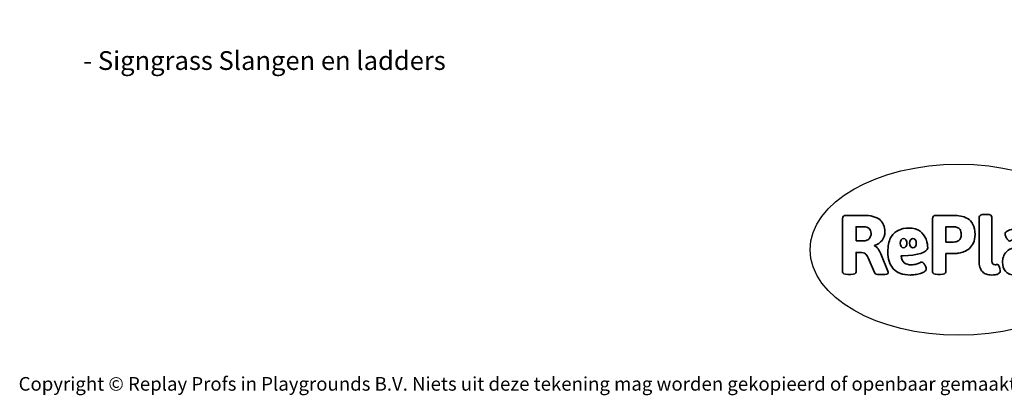
# Model space of a CAD drawing. Units: millimetres. Extents: x -4534 to 373685, y -3372 to 3069.
# Drawn here: x -4534 to 1598, y -3372 to -1030 of the extents above; entities that cross this region are included whole.
import ezdxf

# ---------------------------------------------------------------- set-up
doc = ezdxf.new("R2010")
doc.units = ezdxf.units.MM
doc.layers.add('Benaming', color=7, linetype='Continuous', lineweight=20, true_color=0x00a19a)
doc.layers.add('Logo-Copywrite', color=7, linetype='Continuous')
doc.styles.get("Standard").update_dxf_attribs({"font": 'arial.ttf'})
doc.styles.add('VR Benaming txt 140', font='arial.ttf', dxfattribs={"height": 140})

# ---------------------------------------------------------------- blocks, each defined once
blk = doc.blocks.new('onderschrift')
at = {"layer": 'Logo-Copywrite'}
blk.add_ellipse((1314.4, -2464.5), major_axis=(924.9, 0), ratio=0.576701, dxfattribs=at)
at = {"layer": 'Logo-Copywrite', "lineweight": 35}
for points, knots in [([(623.9, -2618.7), (602.2, -2618.7), (591.4, -2612.9), (591.4, -2601.3), (591.4, -2601.3), (591.4, -2271.9), (591.4, -2271.9), (591.4, -2257.5), (598.6, -2250.2), (613.1, -2250.2), (613.1, -2250.2), (719, -2250.2), (719, -2250.2), (766.1, -2250.2), (800.4, -2259.1), (822, -2276.8), (843.5, -2294.6), (854.3, -2319.7), (854.3, -2352.3), (854.3, -2373.3), (848.4, -2391.2), (836.6, -2405.9), (824.8, -2420.5), (809.5, -2431.5), (790.7, -2438.7), (790.7, -2438.7), (790.7, -2440.9), (790.7, -2440.9), (797.6, -2443.4), (804.7, -2449.5), (811.9, -2459.1), (819.1, -2468.7), (825.1, -2479.3), (829.8, -2490.9), (829.8, -2490.9), (872.5, -2597.5), (872.5, -2597.5), (874.3, -2602.3), (875.3, -2605.7), (875.3, -2607.9), (875.3, -2615.1), (864.4, -2618.7), (842.7, -2618.7), (842.7, -2618.7), (820.4, -2618.7), (820.4, -2618.7), (812.4, -2618.7), (805.6, -2617.9), (800, -2616.3), (794.4, -2614.7), (790.7, -2611.7), (788.9, -2607.3), (788.9, -2607.3), (751.1, -2514.2), (751.1, -2514.2), (745.6, -2503.4), (739.6, -2495.2), (732.9, -2489.8), (726.2, -2484.3), (713.9, -2481.6), (696.2, -2481.6), (696.2, -2481.6), (675, -2481.6), (675, -2481.6), (675, -2481.6), (675, -2601.3), (675, -2601.3), (675, -2612.9), (664.1, -2618.7), (642.4, -2618.7), (642.4, -2618.7), (623.9, -2618.7), (623.9, -2618.7)], [0, 0, 0, 0, 1, 1, 1, 2, 2, 2, 3, 3, 3, 4, 4, 4, 5, 5, 5, 6, 6, 6, 7, 7, 7, 8, 8, 8, 9, 9, 9, 10, 10, 10, 11, 11, 11, 12, 12, 12, 13, 13, 13, 14, 14, 14, 15, 15, 15, 16, 16, 16, 17, 17, 17, 18, 18, 18, 19, 19, 19, 20, 20, 20, 21, 21, 21, 22, 22, 22, 23, 23, 23, 24, 24, 24, 24]), ([(1183.3, -2618.7), (1161.6, -2618.7), (1150.7, -2612.9), (1150.7, -2601.3), (1150.7, -2601.3), (1150.7, -2271.9), (1150.7, -2271.9), (1150.7, -2257.5), (1158, -2250.2), (1172.5, -2250.2), (1172.5, -2250.2), (1286.5, -2250.2), (1286.5, -2250.2), (1298.5, -2250.2), (1311.9, -2251.6), (1326.7, -2254.3), (1341.6, -2257), (1355.8, -2262.4), (1369.4, -2270.3), (1383, -2278.3), (1394.1, -2290.2), (1402.8, -2306.2), (1411.5, -2322.1), (1415.8, -2343.1), (1415.8, -2369.2), (1415.8, -2390.2), (1412.6, -2407.8), (1406, -2421.9), (1399.5, -2436), (1391.1, -2447.5), (1380.8, -2456.4), (1370.5, -2465.2), (1359.6, -2471.9), (1348.2, -2476.5), (1336.8, -2481), (1326, -2484.1), (1315.9, -2485.7), (1305.7, -2487.3), (1297.8, -2488.2), (1292, -2488.2), (1292, -2488.2), (1234.4, -2488.2), (1234.4, -2488.2), (1234.4, -2488.2), (1234.4, -2601.3), (1234.4, -2601.3), (1234.4, -2612.9), (1223.5, -2618.7), (1201.8, -2618.7), (1201.8, -2618.7), (1183.3, -2618.7), (1183.3, -2618.7)], [0, 0, 0, 0, 1, 1, 1, 2, 2, 2, 3, 3, 3, 4, 4, 4, 5, 5, 5, 6, 6, 6, 7, 7, 7, 8, 8, 8, 9, 9, 9, 10, 10, 10, 11, 11, 11, 12, 12, 12, 13, 13, 13, 14, 14, 14, 15, 15, 15, 16, 16, 16, 17, 17, 17, 17]), ([(1520.3, -2622), (1507.7, -2622), (1496.3, -2620.3), (1486.4, -2616.8), (1476.4, -2613.4), (1468.1, -2608.1), (1461.4, -2600.8), (1454.7, -2593.6), (1449.6, -2584.4), (1446.2, -2573.4), (1442.7, -2562.3), (1441, -2549.2), (1441, -2534), (1441, -2534), (1441, -2262.1), (1441, -2262.1), (1441, -2250.5), (1451.9, -2244.7), (1473.6, -2244.7), (1473.6, -2244.7), (1488.8, -2244.7), (1488.8, -2244.7), (1510.6, -2244.7), (1521.4, -2250.5), (1521.4, -2262.1), (1521.4, -2262.1), (1521.4, -2535.1), (1521.4, -2535.1), (1521.4, -2543), (1523, -2548.9), (1526, -2552.7), (1529.1, -2556.5), (1534.1, -2558.4), (1541, -2558.4), (1543.5, -2558.4), (1546.2, -2558.1), (1549.1, -2557.3), (1552, -2556.6), (1554.2, -2556.3), (1555.7, -2556.3), (1559.3, -2556.3), (1562.4, -2559.3), (1564.9, -2565.2), (1567.4, -2571.2), (1569.3, -2577.4), (1570.6, -2583.7), (1571.9, -2590), (1572.5, -2593.9), (1572.5, -2595.4), (1572.5, -2603.7), (1569.3, -2609.8), (1563, -2613.6), (1556.6, -2617.4), (1549.4, -2619.7), (1541.3, -2620.6), (1533.1, -2621.5), (1526.1, -2622), (1520.3, -2622)], [0, 0, 0, 0, 1, 1, 1, 2, 2, 2, 3, 3, 3, 4, 4, 4, 5, 5, 5, 6, 6, 6, 7, 7, 7, 8, 8, 8, 9, 9, 9, 10, 10, 10, 11, 11, 11, 12, 12, 12, 13, 13, 13, 14, 14, 14, 15, 15, 15, 16, 16, 16, 17, 17, 17, 18, 18, 18, 19, 19, 19, 19]), ([(675, -2409.4), (675, -2409.4), (726.6, -2409.4), (726.6, -2409.4), (734.2, -2409.4), (741.2, -2407.3), (747.5, -2403.1), (753.9, -2399), (758.9, -2393.4), (762.7, -2386.3), (766.5, -2379.2), (768.4, -2371.4), (768.4, -2362.7), (768.4, -2350), (764.4, -2339.9), (756.2, -2332.5), (748.1, -2325.1), (736.9, -2321.4), (722.8, -2321.4), (722.8, -2321.4), (675, -2321.4), (675, -2321.4), (675, -2321.4), (675, -2409.4), (675, -2409.4)], [0, 0, 0, 0, 1, 1, 1, 2, 2, 2, 3, 3, 3, 4, 4, 4, 5, 5, 5, 6, 6, 6, 7, 7, 7, 8, 8, 8, 8]), ([(1121.4, -2453.6), (1121.4, -2440.4), (1118.3, -2420.7), (1110.5, -2399.5), (1102.7, -2378.3), (1090.3, -2361.3), (1073.3, -2348.5), (1056.3, -2335.6), (1033.5, -2329.2), (1004.8, -2329.2), (979.1, -2329.2), (956.3, -2334.1), (936.4, -2343.9), (916.5, -2353.6), (900.9, -2369.4), (889.7, -2391.1), (878.4, -2412.8), (872.8, -2441.6), (872.8, -2477.5), (872.8, -2521.3), (884.1, -2556.4), (906.8, -2582.6), (929.4, -2608.9), (965.4, -2622), (1014.6, -2622), (1022.2, -2622), (1031.5, -2621.3), (1042.6, -2619.8), (1053.6, -2618.4), (1064.5, -2616), (1075.2, -2612.8), (1085.9, -2609.5), (1094.7, -2605.4), (1101.8, -2600.5), (1108.9, -2595.6), (1112.4, -2589.8), (1112.4, -2582.9), (1112.4, -2579.3), (1110.9, -2574.2), (1107.8, -2567.7), (1104.7, -2561.2), (1101, -2555.2), (1096.6, -2549.7), (1092.3, -2544.3), (1088.1, -2541.6), (1084.2, -2541.6), (1081.6, -2541.6), (1077.4, -2542.9), (1071.4, -2545.7), (1065.4, -2548.4), (1058, -2551.2), (1049.1, -2554.1), (1040.2, -2557), (1030, -2558.4), (1018.4, -2558.4), (1000.7, -2558.4), (986.3, -2554.4), (975.2, -2546.2), (964.2, -2538.1), (957.2, -2523), (955.9, -2501.6), (959.9, -2501.6), (962.3, -2501.6), (967.5, -2501.6), (1057.4, -2501.6), (1121.4, -2478.9), (1121.4, -2453.6)], [0, 0, 0, 0, 1, 1, 1, 2, 2, 2, 3, 3, 3, 4, 4, 4, 5, 5, 5, 6, 6, 6, 7, 7, 7, 8, 8, 8, 9, 9, 9, 10, 10, 10, 11, 11, 11, 12, 12, 12, 13, 13, 13, 14, 14, 14, 15, 15, 15, 16, 16, 16, 17, 17, 17, 18, 18, 18, 19, 19, 19, 20, 20, 20, 21, 21, 21, 22, 22, 22, 22]), ([(1234.4, -2416.4), (1234.4, -2416.4), (1282.7, -2416.4), (1282.7, -2416.4), (1287.8, -2416.4), (1293.1, -2415.8), (1298.8, -2414.5), (1304.4, -2413.3), (1309.5, -2410.9), (1314.2, -2407.5), (1318.9, -2404), (1322.7, -2399.2), (1325.6, -2393.1), (1328.5, -2386.9), (1330, -2379), (1330, -2369.2), (1330, -2356.1), (1327.4, -2346.2), (1322.4, -2339.3), (1317.3, -2332.4), (1311.2, -2327.7), (1303.9, -2325.2), (1296.7, -2322.7), (1289.6, -2321.4), (1282.7, -2321.4), (1282.7, -2321.4), (1234.4, -2321.4), (1234.4, -2321.4), (1234.4, -2321.4), (1234.4, -2416.4), (1234.4, -2416.4)], [0, 0, 0, 0, 1, 1, 1, 2, 2, 2, 3, 3, 3, 4, 4, 4, 5, 5, 5, 6, 6, 6, 7, 7, 7, 8, 8, 8, 9, 9, 9, 10, 10, 10, 10]), ([(1667.5, -2622), (1638.2, -2622), (1617.5, -2614.3), (1605.3, -2598.9), (1593.2, -2583.5), (1587.1, -2564.8), (1587.1, -2542.7), (1587.1, -2531.5), (1588.8, -2520), (1592.3, -2508.2), (1595.7, -2496.4), (1602.7, -2485.5), (1613.2, -2475.3), (1623.7, -2465.2), (1639.4, -2457), (1660.2, -2450.9), (1681, -2444.7), (1708.6, -2441.6), (1743, -2441.6), (1743, -2441.6), (1743, -2423.7), (1743, -2423.7), (1743, -2413.2), (1739.7, -2405.4), (1733, -2400.4), (1726.3, -2395.3), (1715.5, -2392.7), (1700.7, -2392.7), (1687.6, -2392.7), (1676.3, -2394.2), (1666.7, -2397.1), (1657.1, -2400), (1649.3, -2402.9), (1643.4, -2405.8), (1637.4, -2408.7), (1633.3, -2410.1), (1631.1, -2410.1), (1627.5, -2410.1), (1623.4, -2407.3), (1618.9, -2401.7), (1614.4, -2396.1), (1610.6, -2389.8), (1607.5, -2382.7), (1604.4, -2375.6), (1602.9, -2370.3), (1602.9, -2366.7), (1602.9, -2360.5), (1607.3, -2354.5), (1616.2, -2348.7), (1625.1, -2343), (1637.4, -2338.2), (1653.1, -2334.6), (1668.9, -2331), (1686.7, -2329.2), (1706.6, -2329.2), (1735.2, -2329.2), (1758.1, -2333.1), (1775.1, -2340.9), (1792.1, -2348.7), (1804.4, -2359.3), (1812, -2372.9), (1819.6, -2386.5), (1823.4, -2402.2), (1823.4, -2419.9), (1823.4, -2419.9), (1823.4, -2522), (1823.4, -2522), (1823.4, -2540.9), (1824, -2555.3), (1825.1, -2565.2), (1826.1, -2575.2), (1827.2, -2582.6), (1828.3, -2587.5), (1829.4, -2592.4), (1829.9, -2596.8), (1829.9, -2600.8), (1829.9, -2604.1), (1827.5, -2606.8), (1822.6, -2609), (1817.7, -2611.1), (1811.8, -2612.9), (1804.7, -2614.4), (1797.6, -2615.8), (1790.7, -2616.8), (1784, -2617.4), (1777.3, -2617.9), (1772.4, -2618.2), (1769.1, -2618.2), (1763.3, -2618.2), (1759.1, -2616.1), (1756.3, -2611.9), (1753.6, -2607.8), (1751.7, -2602.7), (1750.6, -2596.7), (1749.5, -2590.8), (1748.5, -2585.4), (1747.4, -2580.7), (1746.3, -2582.9), (1742.6, -2587.3), (1736.2, -2594), (1729.9, -2600.7), (1721, -2607.1), (1709.6, -2613), (1698.2, -2619), (1684.2, -2622), (1667.5, -2622)], [0, 0, 0, 0, 1, 1, 1, 2, 2, 2, 3, 3, 3, 4, 4, 4, 5, 5, 5, 6, 6, 6, 7, 7, 7, 8, 8, 8, 9, 9, 9, 10, 10, 10, 11, 11, 11, 12, 12, 12, 13, 13, 13, 14, 14, 14, 15, 15, 15, 16, 16, 16, 17, 17, 17, 18, 18, 18, 19, 19, 19, 20, 20, 20, 21, 21, 21, 22, 22, 22, 23, 23, 23, 24, 24, 24, 25, 25, 25, 26, 26, 26, 27, 27, 27, 28, 28, 28, 29, 29, 29, 30, 30, 30, 31, 31, 31, 32, 32, 32, 33, 33, 33, 34, 34, 34, 35, 35, 35, 35]), ([(956.1, -2443.4), (947.9, -2432.3), (947.9, -2414.3), (956.1, -2403.2), (964.2, -2392.1), (977.5, -2392.1), (985.7, -2403.2), (993.9, -2414.3), (993.9, -2432.3), (985.7, -2443.4), (977.5, -2454.5), (964.2, -2454.5), (956.1, -2443.4)], [0, 0, 0, 0, 1, 1, 1, 2, 2, 2, 3, 3, 3, 4, 4, 4, 4]), ([(1014.5, -2403.2), (1022.6, -2392.1), (1035.9, -2392.1), (1044.1, -2403.2), (1052.3, -2414.3), (1052.3, -2432.3), (1044.1, -2443.4), (1035.9, -2454.5), (1022.6, -2454.5), (1014.5, -2443.4), (1006.3, -2432.3), (1006.3, -2414.3), (1014.5, -2403.2)], [0, 0, 0, 0, 1, 1, 1, 2, 2, 2, 3, 3, 3, 4, 4, 4, 4])]:
    blk.add_open_spline(points, degree=3, knots=knots, dxfattribs=at)
at = {"layer": 'Logo-Copywrite', "insert": (-4540.5, -3258), "char_height": 85, "attachment_point": 1}
blk.add_mtext_dynamic_manual_height_columns('{\\fAsap|b0|i0|c0|p2;Copyright © Replay Profs in Playgrounds B.V. Niets uit deze tekening mag worden gekopieerd of openbaar gemaakt, zonder toestemming van Replay Profs in Playgrounds B.V.}', width=10615.551, gutter_width=10, heights=[0], dxfattribs=at)

msp = doc.modelspace()

# ---------------------------------------------------------------- block references
msp.add_blockref('onderschrift', (0, 0))

# ---------------------------------------------------------------- texts
at = {"layer": 'Benaming', "insert": (-4137.5, -1032.5), "char_height": 140, "attachment_point": 1, "style": 'VR Benaming txt 140'}
msp.add_mtext_dynamic_manual_height_columns('\\pi2693.57254;{\\fOpen Sans|b0|i0|c0|p34;\\H0.83333x;SW-14133 - Signgrass Slangen en ladders}', width=8472.759, gutter_width=12.5, heights=[0], dxfattribs=at)

doc.saveas('drawing.dxf')
